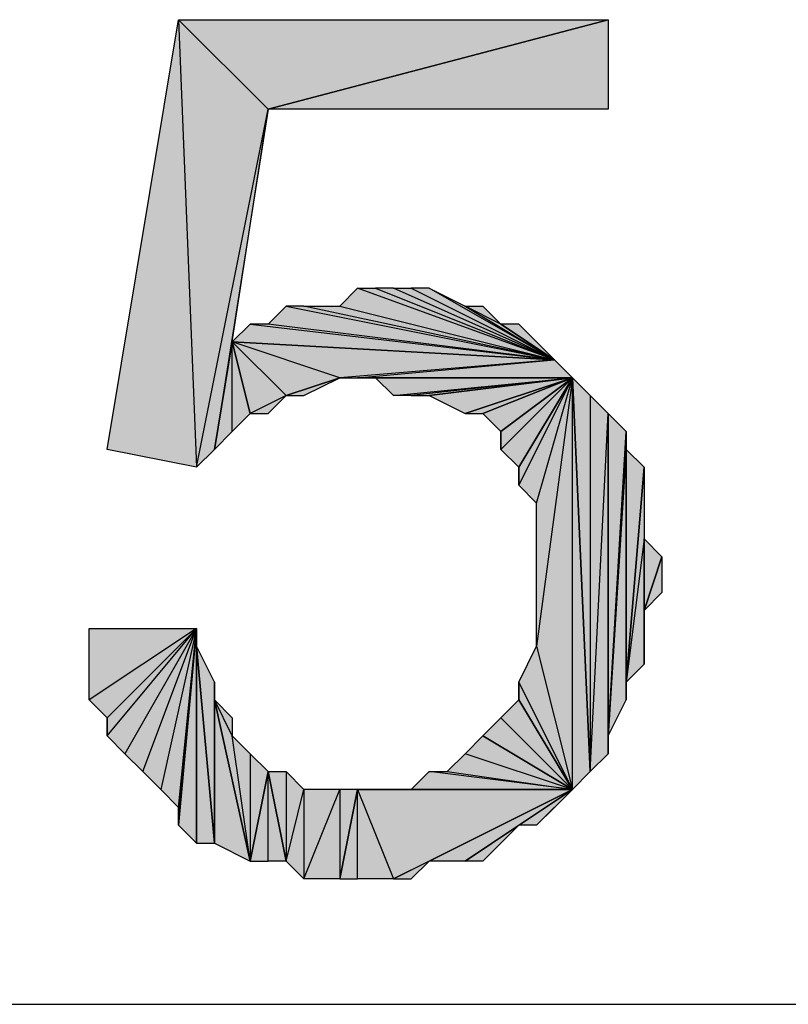
# Model space of a CAD drawing. Units: inches. Extents: x 5 to 292, y -203 to 4.
# Drawn here: x 128 to 130, y -121 to -117 of the extents above; entities that cross this region are included whole.
import ezdxf

# ---------------------------------------------------------------- set-up
doc = ezdxf.new("R2010")
doc.units = ezdxf.units.IN
doc.header["$MEASUREMENT"] = 0
doc.layers.add('Ebene 1', color=7, linetype='Continuous')

# ---------------------------------------------------------------- blocks, each defined once
blk = doc.blocks.new('block 2')
at = {"layer": 'Ebene 1', "true_color": 0x000001}
h = blk.add_hatch(color=178, dxfattribs=at)
h.dxf.hatch_style = 2
h.paths.add_polyline_path([(128.0301, -119.0225), (128.2841, -117.4985), (128.3476, -119.086)])
h = blk.add_hatch(color=178, dxfattribs=at)
h.dxf.hatch_style = 2
h.paths.add_polyline_path([(128.6016, -117.816), (128.2841, -117.4985), (129.8081, -117.4985)])
h.paths.add_polyline_path([(128.3476, -119.086), (128.6016, -117.816), (128.2841, -117.4985)])
h = blk.add_hatch(color=178, dxfattribs=at)
h.dxf.hatch_style = 2
h.paths.add_polyline_path([(128.6016, -117.816), (129.8081, -117.4985), (129.8081, -117.816)])
h = blk.add_hatch(color=178, dxfattribs=at)
h.dxf.hatch_style = 2
h.paths.add_polyline_path([(128.6016, -117.816), (128.4111, -119.0225), (128.3476, -119.086)])
h.paths.add_polyline_path([(128.4746, -118.6415), (128.6016, -117.816), (128.4111, -119.0225)])
h = blk.add_hatch(color=178, dxfattribs=at)
h.dxf.hatch_style = 2
h.paths.add_polyline_path([(129.6176, -118.705), (128.9191, -118.451), (128.8556, -118.5145)])
h.paths.add_polyline_path([(128.9826, -118.451), (129.6176, -118.705), (128.9191, -118.451)])
h = blk.add_hatch(color=178, dxfattribs=at)
h.dxf.hatch_style = 2
h.paths.add_polyline_path([(129.6176, -118.705), (129.0461, -118.451), (128.9826, -118.451)])
h.paths.add_polyline_path([(129.1096, -118.451), (129.6176, -118.705), (129.0461, -118.451)])
h = blk.add_hatch(color=178, dxfattribs=at)
h.dxf.hatch_style = 2
h.paths.add_polyline_path([(129.6176, -118.705), (129.1731, -118.451), (129.1096, -118.451)])
h.paths.add_polyline_path([(129.3001, -118.5145), (129.6176, -118.705), (129.1731, -118.451)])
h.paths.add_polyline_path([(129.4271, -118.578), (129.3001, -118.5145), (129.6176, -118.705)])
h.paths.add_polyline_path([(129.3636, -118.5145), (129.4271, -118.578), (129.3001, -118.5145)])
h = blk.add_hatch(color=178, dxfattribs=at)
h.dxf.hatch_style = 2
h.paths.add_polyline_path([(129.6176, -118.705), (128.6016, -118.578), (128.5381, -118.578)])
h.paths.add_polyline_path([(128.6651, -118.5145), (129.6176, -118.705), (128.6016, -118.578)])
h = blk.add_hatch(color=178, dxfattribs=at)
h.dxf.hatch_style = 2
h.paths.add_polyline_path([(129.6176, -118.705), (128.7286, -118.5145), (128.6651, -118.5145)])
h.paths.add_polyline_path([(128.8556, -118.5145), (129.6176, -118.705), (128.7286, -118.5145)])
h = blk.add_hatch(color=178, dxfattribs=at)
h.dxf.hatch_style = 2
h.paths.add_polyline_path([(128.4746, -118.6415), (128.5381, -118.578), (129.6176, -118.705)])
h = blk.add_hatch(color=178, dxfattribs=at)
h.dxf.hatch_style = 2
h.paths.add_polyline_path([(129.6176, -118.705), (129.4906, -118.578), (129.4271, -118.578)])
h.paths.add_polyline_path([(129.5541, -118.6415), (129.6176, -118.705), (129.4906, -118.578)])
h = blk.add_hatch(color=178, dxfattribs=at)
h.dxf.hatch_style = 2
h.paths.add_polyline_path([(128.4746, -118.959), (128.4746, -118.6415), (128.5381, -118.8955)])
h.paths.add_polyline_path([(128.4111, -119.0225), (128.4746, -118.959), (128.4746, -118.6415)])
h = blk.add_hatch(color=178, dxfattribs=at)
h.dxf.hatch_style = 2
h.paths.add_polyline_path([(128.6651, -118.832), (128.5381, -118.8955), (128.4746, -118.6415)])
h.paths.add_polyline_path([(128.6016, -118.8955), (128.6651, -118.832), (128.5381, -118.8955)])
h = blk.add_hatch(color=178, dxfattribs=at)
h.dxf.hatch_style = 2
h.paths.add_polyline_path([(128.8556, -118.7685), (128.4746, -118.6415), (129.6176, -118.705)])
h.paths.add_polyline_path([(128.6651, -118.832), (128.8556, -118.7685), (128.4746, -118.6415)])
h = blk.add_hatch(color=178, dxfattribs=at)
h.dxf.hatch_style = 2
h.paths.add_polyline_path([(128.9191, -118.7685), (129.6176, -118.705), (129.6811, -118.7685)])
h.paths.add_polyline_path([(128.8556, -118.7685), (128.9191, -118.7685), (129.6176, -118.705)])
h = blk.add_hatch(color=178, dxfattribs=at)
h.dxf.hatch_style = 2
h.paths.add_polyline_path([(128.6651, -118.832), (128.7286, -118.832), (128.8556, -118.7685)])
h = blk.add_hatch(color=178, dxfattribs=at)
h.dxf.hatch_style = 2
h.paths.add_polyline_path([(128.9191, -118.7685), (128.9826, -118.7685), (129.6811, -118.7685)])
h = blk.add_hatch(color=178, dxfattribs=at)
h.dxf.hatch_style = 2
h.paths.add_polyline_path([(128.9826, -118.7685), (129.0461, -118.832), (129.6811, -118.7685)])
h = blk.add_hatch(color=178, dxfattribs=at)
h.dxf.hatch_style = 2
h.paths.add_polyline_path([(129.6811, -118.7685), (129.1096, -118.832), (129.0461, -118.832)])
h.paths.add_polyline_path([(129.1731, -118.832), (129.6811, -118.7685), (129.1096, -118.832)])
h = blk.add_hatch(color=178, dxfattribs=at)
h.dxf.hatch_style = 2
h.paths.add_polyline_path([(129.1731, -118.832), (129.3001, -118.8955), (129.6811, -118.7685)])
h = blk.add_hatch(color=178, dxfattribs=at)
h.dxf.hatch_style = 2
h.paths.add_polyline_path([(129.3001, -118.8955), (129.3636, -118.8955), (129.6811, -118.7685)])
h = blk.add_hatch(color=178, dxfattribs=at)
h.dxf.hatch_style = 2
h.paths.add_polyline_path([(129.3636, -118.8955), (129.4271, -118.959), (129.6811, -118.7685)])
h = blk.add_hatch(color=178, dxfattribs=at)
h.dxf.hatch_style = 2
h.paths.add_polyline_path([(129.4271, -119.0225), (129.4906, -119.086), (129.6811, -118.7685)])
h = blk.add_hatch(color=178, dxfattribs=at)
h.dxf.hatch_style = 2
h.paths.add_polyline_path([(129.4271, -118.959), (129.4271, -119.0225), (129.6811, -118.7685)])
edge = h.paths.add_edge_path()
edge.add_spline(control_points=[(129.4271, -119.0225), (129.4271, -119.0225), (129.4271, -118.959), (129.4271, -118.959), (129.4271, -118.959), (129.4271, -119.0225), (129.4271, -119.0225)], knot_values=[0, 0, 0, 0, 1, 1, 1, 2, 2, 2, 2], degree=3, periodic=1)
h = blk.add_hatch(color=178, dxfattribs=at)
h.dxf.hatch_style = 2
h.paths.add_polyline_path([(129.4906, -119.1495), (129.5541, -119.213), (129.6811, -118.7685)])
h = blk.add_hatch(color=178, dxfattribs=at)
h.dxf.hatch_style = 2
h.paths.add_polyline_path([(129.4906, -119.086), (129.4906, -119.1495), (129.6811, -118.7685)])
edge = h.paths.add_edge_path()
edge.add_spline(control_points=[(129.4906, -119.1495), (129.4906, -119.1495), (129.4906, -119.086), (129.4906, -119.086), (129.4906, -119.086), (129.4906, -119.1495), (129.4906, -119.1495)], knot_values=[0, 0, 0, 0, 1, 1, 1, 2, 2, 2, 2], degree=3, periodic=1)
h = blk.add_hatch(color=178, dxfattribs=at)
h.dxf.hatch_style = 2
h.paths.add_polyline_path([(129.6811, -120.229), (129.6811, -118.7685), (129.7446, -120.1655)])
h.paths.add_polyline_path([(129.5541, -119.721), (129.6811, -120.229), (129.6811, -118.7685)])
h = blk.add_hatch(color=178, dxfattribs=at)
h.dxf.hatch_style = 2
h.paths.add_polyline_path([(129.6811, -118.7685), (129.5541, -119.721), (129.5541, -119.213)])
h = blk.add_hatch(color=178, dxfattribs=at)
h.dxf.hatch_style = 2
h.paths.add_polyline_path([(129.7446, -120.1655), (129.8081, -118.8955), (129.8081, -120.102)])
h.paths.add_polyline_path([(129.7446, -118.832), (129.7446, -120.1655), (129.8081, -118.8955)])
h.paths.add_polyline_path([(129.6811, -118.7685), (129.7446, -118.832), (129.7446, -120.1655)])
h = blk.add_hatch(color=178, dxfattribs=at)
h.dxf.hatch_style = 2
h.paths.add_polyline_path([(129.8081, -120.0385), (129.8081, -118.8955), (129.8716, -118.959)])
h.paths.add_polyline_path([(129.8081, -120.102), (129.8081, -120.0385), (129.8081, -118.8955)])
h = blk.add_hatch(color=178, dxfattribs=at)
h.dxf.hatch_style = 2
h.paths.add_polyline_path([(129.8716, -119.0225), (129.8081, -120.0385), (129.8716, -119.9115)])
h.paths.add_polyline_path([(129.8716, -118.959), (129.8716, -119.0225), (129.8081, -120.0385)])
h = blk.add_hatch(color=178, dxfattribs=at)
h.dxf.hatch_style = 2
h.paths.add_polyline_path([(129.8716, -119.848), (129.8716, -119.0225), (129.9351, -119.086)])
h.paths.add_polyline_path([(129.8716, -119.9115), (129.8716, -119.848), (129.8716, -119.0225)])
h = blk.add_hatch(color=178, dxfattribs=at)
h.dxf.hatch_style = 2
h.paths.add_polyline_path([(129.9351, -119.34), (129.8716, -119.848), (129.9351, -119.7845)])
h.paths.add_polyline_path([(129.9351, -119.086), (129.9351, -119.34), (129.8716, -119.848)])
h = blk.add_hatch(color=178, dxfattribs=at)
h.dxf.hatch_style = 2
h.paths.add_polyline_path([(129.9351, -119.594), (129.9351, -119.34), (129.9986, -119.4035)])
h.paths.add_polyline_path([(129.9351, -119.7845), (129.9351, -119.594), (129.9351, -119.34)])
h = blk.add_hatch(color=178, dxfattribs=at)
h.dxf.hatch_style = 2
h.paths.add_polyline_path([(129.9351, -119.594), (129.9986, -119.4035), (129.9986, -119.5305)])
h = blk.add_hatch(color=178, dxfattribs=at)
h.dxf.hatch_style = 2
h.paths.add_polyline_path([(128.3476, -119.6575), (127.9666, -119.9115), (127.9666, -119.6575)])
h.paths.add_polyline_path([(128.0301, -119.975), (128.3476, -119.6575), (127.9666, -119.9115)])
h = blk.add_hatch(color=178, dxfattribs=at)
h.dxf.hatch_style = 2
h.paths.add_polyline_path([(128.3476, -119.6575), (128.0936, -120.102), (128.0301, -120.0385)])
h.paths.add_polyline_path([(128.1571, -120.1655), (128.3476, -119.6575), (128.0936, -120.102)])
h = blk.add_hatch(color=178, dxfattribs=at)
h.dxf.hatch_style = 2
h.paths.add_polyline_path([(128.0301, -119.975), (128.0301, -120.0385), (128.3476, -119.6575)])
edge = h.paths.add_edge_path()
edge.add_spline(control_points=[(128.0301, -120.0385), (128.0301, -120.0385), (128.0301, -119.975), (128.0301, -119.975), (128.0301, -119.975), (128.0301, -120.0385), (128.0301, -120.0385)], knot_values=[0, 0, 0, 0, 1, 1, 1, 2, 2, 2, 2], degree=3, periodic=1)
h = blk.add_hatch(color=178, dxfattribs=at)
h.dxf.hatch_style = 2
h.paths.add_polyline_path([(128.3476, -119.6575), (128.2206, -120.229), (128.1571, -120.1655)])
h.paths.add_polyline_path([(128.2841, -120.2925), (128.3476, -119.6575), (128.2206, -120.229)])
h = blk.add_hatch(color=178, dxfattribs=at)
h.dxf.hatch_style = 2
h.paths.add_polyline_path([(128.2841, -120.356), (128.3476, -120.4195), (128.3476, -119.6575)])
h = blk.add_hatch(color=178, dxfattribs=at)
h.dxf.hatch_style = 2
h.paths.add_polyline_path([(128.2841, -120.2925), (128.2841, -120.356), (128.3476, -119.6575)])
edge = h.paths.add_edge_path()
edge.add_spline(control_points=[(128.2841, -120.356), (128.2841, -120.356), (128.2841, -120.2925), (128.2841, -120.2925), (128.2841, -120.2925), (128.2841, -120.356), (128.2841, -120.356)], knot_values=[0, 0, 0, 0, 1, 1, 1, 2, 2, 2, 2], degree=3, periodic=1)
h = blk.add_hatch(color=178, dxfattribs=at)
h.dxf.hatch_style = 2
h.paths.add_polyline_path([(128.3476, -119.721), (128.3476, -120.4195), (128.4111, -120.4195)])
h.paths.add_polyline_path([(128.3476, -119.6575), (128.3476, -119.721), (128.3476, -120.4195)])
h = blk.add_hatch(color=178, dxfattribs=at)
h.dxf.hatch_style = 2
h.paths.add_polyline_path([(128.3476, -119.721), (128.4111, -120.4195), (128.4111, -119.848)])
h = blk.add_hatch(color=178, dxfattribs=at)
h.dxf.hatch_style = 2
h.paths.add_polyline_path([(129.4906, -119.848), (129.5541, -119.721), (129.6811, -120.229)])
h = blk.add_hatch(color=178, dxfattribs=at)
h.dxf.hatch_style = 2
h.paths.add_polyline_path([(128.4111, -119.9115), (128.4111, -120.4195), (128.5381, -120.483)])
h.paths.add_polyline_path([(128.4111, -119.848), (128.4111, -119.9115), (128.4111, -120.4195)])
h = blk.add_hatch(color=178, dxfattribs=at)
h.dxf.hatch_style = 2
h.paths.add_polyline_path([(129.4906, -119.9115), (129.4906, -119.848), (129.6811, -120.229)])
edge = h.paths.add_edge_path()
edge.add_spline(control_points=[(129.4906, -119.848), (129.4906, -119.848), (129.4906, -119.9115), (129.4906, -119.9115), (129.4906, -119.9115), (129.4906, -119.848), (129.4906, -119.848)], knot_values=[0, 0, 0, 0, 1, 1, 1, 2, 2, 2, 2], degree=3, periodic=1)
h = blk.add_hatch(color=178, dxfattribs=at)
h.dxf.hatch_style = 2
h.paths.add_polyline_path([(128.4746, -120.0385), (128.4111, -119.9115), (128.5381, -120.483)])
h.paths.add_polyline_path([(128.4746, -119.975), (128.4746, -120.0385), (128.4111, -119.9115)])
h = blk.add_hatch(color=178, dxfattribs=at)
h.dxf.hatch_style = 2
h.paths.add_polyline_path([(129.4271, -119.975), (129.4906, -119.9115), (129.6811, -120.229)])
h = blk.add_hatch(color=178, dxfattribs=at)
h.dxf.hatch_style = 2
h.paths.add_polyline_path([(129.3636, -120.0385), (129.4271, -119.975), (129.6811, -120.229)])
h = blk.add_hatch(color=178, dxfattribs=at)
h.dxf.hatch_style = 2
h.paths.add_polyline_path([(128.5381, -120.102), (128.5381, -120.483), (128.6016, -120.1655)])
h.paths.add_polyline_path([(128.4746, -120.0385), (128.5381, -120.102), (128.5381, -120.483)])
h = blk.add_hatch(color=178, dxfattribs=at)
h.dxf.hatch_style = 2
h.paths.add_polyline_path([(129.6811, -120.229), (129.3001, -120.102), (129.2366, -120.1655)])
h.paths.add_polyline_path([(129.3636, -120.0385), (129.6811, -120.229), (129.3001, -120.102)])
h = blk.add_hatch(color=178, dxfattribs=at)
h.dxf.hatch_style = 2
h.paths.add_polyline_path([(128.6016, -120.483), (128.6016, -120.1655), (128.6651, -120.483)])
h.paths.add_polyline_path([(128.5381, -120.483), (128.6016, -120.483), (128.6016, -120.1655)])
h = blk.add_hatch(color=178, dxfattribs=at)
h.dxf.hatch_style = 2
h.paths.add_polyline_path([(128.8556, -120.229), (128.8556, -120.5465), (128.9191, -120.229)])
h.paths.add_polyline_path([(128.7286, -120.5465), (128.8556, -120.229), (128.8556, -120.5465)])
h.paths.add_polyline_path([(128.7286, -120.229), (128.7286, -120.5465), (128.8556, -120.229)])
h.paths.add_polyline_path([(128.6651, -120.483), (128.7286, -120.229), (128.7286, -120.5465)])
h.paths.add_polyline_path([(128.6651, -120.1655), (128.6651, -120.483), (128.7286, -120.229)])
h.paths.add_polyline_path([(128.6016, -120.1655), (128.6651, -120.1655), (128.6651, -120.483)])
h = blk.add_hatch(color=178, dxfattribs=at)
h.dxf.hatch_style = 2
h.paths.add_polyline_path([(129.6811, -120.229), (129.1731, -120.1655), (129.1096, -120.229)])
h.paths.add_polyline_path([(129.2366, -120.1655), (129.6811, -120.229), (129.1731, -120.1655)])
h = blk.add_hatch(color=178, dxfattribs=at)
h.dxf.hatch_style = 2
h.paths.add_polyline_path([(128.9191, -120.5465), (128.9191, -120.229), (129.0461, -120.5465)])
h.paths.add_polyline_path([(128.8556, -120.5465), (128.9191, -120.5465), (128.9191, -120.229)])
h = blk.add_hatch(color=178, dxfattribs=at)
h.dxf.hatch_style = 2
h.paths.add_polyline_path([(129.0461, -120.5465), (129.6811, -120.229), (128.9191, -120.229)])
h.paths.add_polyline_path([(129.1731, -120.483), (129.0461, -120.5465), (129.6811, -120.229)])
h.paths.add_polyline_path([(129.1096, -120.5465), (129.1731, -120.483), (129.0461, -120.5465)])
h = blk.add_hatch(color=178, dxfattribs=at)
h.dxf.hatch_style = 2
h.paths.add_polyline_path([(128.9191, -120.229), (129.0461, -120.229), (129.6811, -120.229)])
h = blk.add_hatch(color=178, dxfattribs=at)
h.dxf.hatch_style = 2
h.paths.add_polyline_path([(129.0461, -120.229), (129.1096, -120.229), (129.6811, -120.229)])
h = blk.add_hatch(color=178, dxfattribs=at)
h.dxf.hatch_style = 2
h.paths.add_polyline_path([(129.6811, -120.229), (129.3001, -120.483), (129.1731, -120.483)])
h.paths.add_polyline_path([(129.4906, -120.356), (129.6811, -120.229), (129.3001, -120.483)])
h = blk.add_hatch(color=178, dxfattribs=at)
h.dxf.hatch_style = 2
h.paths.add_polyline_path([(129.6811, -120.229), (129.5541, -120.356), (129.4906, -120.356)])
h.paths.add_polyline_path([(129.6176, -120.2925), (129.6811, -120.229), (129.5541, -120.356)])
h = blk.add_hatch(color=178, dxfattribs=at)
h.dxf.hatch_style = 2
h.paths.add_polyline_path([(129.4906, -120.356), (129.3636, -120.483), (129.3001, -120.483)])
h.paths.add_polyline_path([(129.4271, -120.4195), (129.4906, -120.356), (129.3636, -120.483)])
at = {"layer": 'Ebene 1', "lineweight": 0}
for points in [[(128.0301, -119.0225), (128.2841, -117.4985), (128.3476, -119.086), (128.0301, -119.0225)], [(128.6016, -117.816), (128.2841, -117.4985), (129.8081, -117.4985), (128.6016, -117.816)], [(128.3476, -119.086), (128.6016, -117.816), (128.2841, -117.4985), (128.3476, -119.086)], [(128.6016, -117.816), (129.8081, -117.4985), (129.8081, -117.816), (128.6016, -117.816)], [(128.6016, -117.816), (128.4111, -119.0225), (128.3476, -119.086), (128.6016, -117.816)], [(128.4746, -118.6415), (128.6016, -117.816), (128.4111, -119.0225), (128.4746, -118.6415)], [(129.6176, -118.705), (128.9191, -118.451), (128.8556, -118.5145), (129.6176, -118.705)], [(128.9826, -118.451), (129.6176, -118.705), (128.9191, -118.451), (128.9826, -118.451)], [(129.6176, -118.705), (129.0461, -118.451), (128.9826, -118.451), (129.6176, -118.705)], [(129.1096, -118.451), (129.6176, -118.705), (129.0461, -118.451), (129.1096, -118.451)], [(129.6176, -118.705), (129.1731, -118.451), (129.1096, -118.451), (129.6176, -118.705)], [(129.3001, -118.5145), (129.6176, -118.705), (129.1731, -118.451), (129.3001, -118.5145)], [(128.6651, -118.5145), (129.6176, -118.705), (128.6016, -118.578), (128.6651, -118.5145)], [(129.6176, -118.705), (128.7286, -118.5145), (128.6651, -118.5145), (129.6176, -118.705)], [(128.8556, -118.5145), (129.6176, -118.705), (128.7286, -118.5145), (128.8556, -118.5145)], [(129.4271, -118.578), (129.3001, -118.5145), (129.6176, -118.705), (129.4271, -118.578)], [(129.3636, -118.5145), (129.4271, -118.578), (129.3001, -118.5145), (129.3636, -118.5145)], [(128.4746, -118.6415), (128.5381, -118.578), (129.6176, -118.705), (128.4746, -118.6415)], [(129.6176, -118.705), (128.6016, -118.578), (128.5381, -118.578), (129.6176, -118.705)], [(129.6176, -118.705), (129.4906, -118.578), (129.4271, -118.578), (129.6176, -118.705)], [(129.5541, -118.6415), (129.6176, -118.705), (129.4906, -118.578), (129.5541, -118.6415)], [(128.4111, -119.0225), (128.4746, -118.959), (128.4746, -118.6415), (128.4111, -119.0225)], [(128.6651, -118.832), (128.5381, -118.8955), (128.4746, -118.6415), (128.6651, -118.832)], [(128.8556, -118.7685), (128.4746, -118.6415), (129.6176, -118.705), (128.8556, -118.7685)], [(128.6651, -118.832), (128.8556, -118.7685), (128.4746, -118.6415), (128.6651, -118.832)], [(128.4746, -118.959), (128.4746, -118.6415), (128.5381, -118.8955), (128.4746, -118.959)], [(128.8556, -118.7685), (128.9191, -118.7685), (129.6176, -118.705), (128.8556, -118.7685)], [(128.9191, -118.7685), (129.6176, -118.705), (129.6811, -118.7685), (128.9191, -118.7685)], [(128.6651, -118.832), (128.7286, -118.832), (128.8556, -118.7685), (128.6651, -118.832)], [(128.9191, -118.7685), (128.9826, -118.7685), (129.6811, -118.7685), (128.9191, -118.7685)], [(128.9826, -118.7685), (129.0461, -118.832), (129.6811, -118.7685), (128.9826, -118.7685)], [(129.6811, -118.7685), (129.1096, -118.832), (129.0461, -118.832), (129.6811, -118.7685)], [(129.1731, -118.832), (129.6811, -118.7685), (129.1096, -118.832), (129.1731, -118.832)], [(129.1731, -118.832), (129.3001, -118.8955), (129.6811, -118.7685), (129.1731, -118.832)], [(129.3001, -118.8955), (129.3636, -118.8955), (129.6811, -118.7685), (129.3001, -118.8955)], [(129.3636, -118.8955), (129.4271, -118.959), (129.6811, -118.7685), (129.3636, -118.8955)], [(129.4271, -119.0225), (129.4906, -119.086), (129.6811, -118.7685), (129.4271, -119.0225)], [(129.4271, -118.959), (129.4271, -119.0225), (129.6811, -118.7685), (129.4271, -118.959)], [(129.4906, -119.1495), (129.5541, -119.213), (129.6811, -118.7685), (129.4906, -119.1495)], [(129.4906, -119.086), (129.4906, -119.1495), (129.6811, -118.7685), (129.4906, -119.086)], [(129.5541, -119.721), (129.6811, -120.229), (129.6811, -118.7685), (129.5541, -119.721)], [(129.6811, -118.7685), (129.5541, -119.721), (129.5541, -119.213), (129.6811, -118.7685)], [(129.6811, -118.7685), (129.7446, -118.832), (129.7446, -120.1655), (129.6811, -118.7685)], [(129.6811, -120.229), (129.6811, -118.7685), (129.7446, -120.1655), (129.6811, -120.229)], [(128.6016, -118.8955), (128.6651, -118.832), (128.5381, -118.8955), (128.6016, -118.8955)], [(129.7446, -118.832), (129.7446, -120.1655), (129.8081, -118.8955), (129.7446, -118.832)], [(129.7446, -120.1655), (129.8081, -118.8955), (129.8081, -120.102), (129.7446, -120.1655)], [(129.8081, -120.0385), (129.8081, -118.8955), (129.8716, -118.959), (129.8081, -120.0385)], [(129.8081, -120.102), (129.8081, -120.0385), (129.8081, -118.8955), (129.8081, -120.102)], [(129.8716, -118.959), (129.8716, -119.0225), (129.8081, -120.0385), (129.8716, -118.959)], [(129.8716, -119.0225), (129.8081, -120.0385), (129.8716, -119.9115), (129.8716, -119.0225)], [(129.8716, -119.848), (129.8716, -119.0225), (129.9351, -119.086), (129.8716, -119.848)], [(129.8716, -119.9115), (129.8716, -119.848), (129.8716, -119.0225), (129.8716, -119.9115)], [(129.9351, -119.086), (129.9351, -119.34), (129.8716, -119.848), (129.9351, -119.086)], [(129.9351, -119.34), (129.8716, -119.848), (129.9351, -119.7845), (129.9351, -119.34)], [(129.9351, -119.594), (129.9351, -119.34), (129.9986, -119.4035), (129.9351, -119.594)], [(129.9351, -119.7845), (129.9351, -119.594), (129.9351, -119.34), (129.9351, -119.7845)], [(129.9351, -119.594), (129.9986, -119.4035), (129.9986, -119.5305), (129.9351, -119.594)], [(128.3476, -119.6575), (127.9666, -119.9115), (127.9666, -119.6575), (128.3476, -119.6575)], [(128.0301, -119.975), (128.3476, -119.6575), (127.9666, -119.9115), (128.0301, -119.975)], [(128.3476, -119.6575), (128.0936, -120.102), (128.0301, -120.0385), (128.3476, -119.6575)], [(128.0301, -119.975), (128.0301, -120.0385), (128.3476, -119.6575), (128.0301, -119.975)], [(128.1571, -120.1655), (128.3476, -119.6575), (128.0936, -120.102), (128.1571, -120.1655)], [(128.3476, -119.6575), (128.2206, -120.229), (128.1571, -120.1655), (128.3476, -119.6575)], [(128.2841, -120.2925), (128.3476, -119.6575), (128.2206, -120.229), (128.2841, -120.2925)], [(128.2841, -120.356), (128.3476, -120.4195), (128.3476, -119.6575), (128.2841, -120.356)], [(128.2841, -120.2925), (128.2841, -120.356), (128.3476, -119.6575), (128.2841, -120.2925)], [(128.3476, -119.6575), (128.3476, -119.721), (128.3476, -120.4195), (128.3476, -119.6575)], [(128.3476, -119.721), (128.4111, -120.4195), (128.4111, -119.848), (128.3476, -119.721)], [(128.3476, -119.721), (128.3476, -120.4195), (128.4111, -120.4195), (128.3476, -119.721)], [(129.4906, -119.848), (129.5541, -119.721), (129.6811, -120.229), (129.4906, -119.848)], [(128.4111, -119.848), (128.4111, -119.9115), (128.4111, -120.4195), (128.4111, -119.848)], [(129.4906, -119.9115), (129.4906, -119.848), (129.6811, -120.229), (129.4906, -119.9115)], [(128.4746, -120.0385), (128.4111, -119.9115), (128.5381, -120.483), (128.4746, -120.0385)], [(128.4746, -119.975), (128.4746, -120.0385), (128.4111, -119.9115), (128.4746, -119.975)], [(128.4111, -119.9115), (128.4111, -120.4195), (128.5381, -120.483), (128.4111, -119.9115)], [(129.4271, -119.975), (129.4906, -119.9115), (129.6811, -120.229), (129.4271, -119.975)], [(129.3636, -120.0385), (129.4271, -119.975), (129.6811, -120.229), (129.3636, -120.0385)], [(128.4746, -120.0385), (128.5381, -120.102), (128.5381, -120.483), (128.4746, -120.0385)], [(129.3636, -120.0385), (129.6811, -120.229), (129.3001, -120.102), (129.3636, -120.0385)], [(128.5381, -120.102), (128.5381, -120.483), (128.6016, -120.1655), (128.5381, -120.102)], [(129.6811, -120.229), (129.3001, -120.102), (129.2366, -120.1655), (129.6811, -120.229)], [(128.5381, -120.483), (128.6016, -120.483), (128.6016, -120.1655), (128.5381, -120.483)], [(128.6016, -120.1655), (128.6651, -120.1655), (128.6651, -120.483), (128.6016, -120.1655)], [(128.6016, -120.483), (128.6016, -120.1655), (128.6651, -120.483), (128.6016, -120.483)], [(128.6651, -120.1655), (128.6651, -120.483), (128.7286, -120.229), (128.6651, -120.1655)], [(129.6811, -120.229), (129.1731, -120.1655), (129.1096, -120.229), (129.6811, -120.229)], [(129.2366, -120.1655), (129.6811, -120.229), (129.1731, -120.1655), (129.2366, -120.1655)], [(128.6651, -120.483), (128.7286, -120.229), (128.7286, -120.5465), (128.6651, -120.483)], [(128.7286, -120.5465), (128.8556, -120.229), (128.8556, -120.5465), (128.7286, -120.5465)], [(128.7286, -120.229), (128.7286, -120.5465), (128.8556, -120.229), (128.7286, -120.229)], [(128.8556, -120.5465), (128.9191, -120.5465), (128.9191, -120.229), (128.8556, -120.5465)], [(128.8556, -120.229), (128.8556, -120.5465), (128.9191, -120.229), (128.8556, -120.229)], [(129.0461, -120.5465), (129.6811, -120.229), (128.9191, -120.229), (129.0461, -120.5465)], [(128.9191, -120.5465), (128.9191, -120.229), (129.0461, -120.5465), (128.9191, -120.5465)], [(128.9191, -120.229), (129.0461, -120.229), (129.6811, -120.229), (128.9191, -120.229)], [(129.1731, -120.483), (129.0461, -120.5465), (129.6811, -120.229), (129.1731, -120.483)], [(129.0461, -120.229), (129.1096, -120.229), (129.6811, -120.229), (129.0461, -120.229)], [(129.6811, -120.229), (129.3001, -120.483), (129.1731, -120.483), (129.6811, -120.229)], [(129.4906, -120.356), (129.6811, -120.229), (129.3001, -120.483), (129.4906, -120.356)], [(129.6811, -120.229), (129.5541, -120.356), (129.4906, -120.356), (129.6811, -120.229)], [(129.6176, -120.2925), (129.6811, -120.229), (129.5541, -120.356), (129.6176, -120.2925)], [(129.4906, -120.356), (129.3636, -120.483), (129.3001, -120.483), (129.4906, -120.356)], [(129.4271, -120.4195), (129.4906, -120.356), (129.3636, -120.483), (129.4271, -120.4195)], [(129.1096, -120.5465), (129.1731, -120.483), (129.0461, -120.5465), (129.1096, -120.5465)]]:
    blk.add_lwpolyline(points, dxfattribs=at)
at = {"layer": 'Ebene 1', "color": 178, "lineweight": 25, "true_color": 0x000001}
for points in [[(128.0301, -119.0225), (128.2841, -117.4985), (128.3476, -119.086), (128.0301, -119.0225)], [(128.6016, -117.816), (128.2841, -117.4985), (129.8081, -117.4985), (128.6016, -117.816)], [(128.3476, -119.086), (128.6016, -117.816), (128.2841, -117.4985), (128.3476, -119.086)], [(128.6016, -117.816), (129.8081, -117.4985), (129.8081, -117.816), (128.6016, -117.816)], [(128.6016, -117.816), (128.4111, -119.0225), (128.3476, -119.086), (128.6016, -117.816)], [(128.4746, -118.6415), (128.6016, -117.816), (128.4111, -119.0225), (128.4746, -118.6415)], [(129.6176, -118.705), (128.9191, -118.451), (128.8556, -118.5145), (129.6176, -118.705)], [(128.9826, -118.451), (129.6176, -118.705), (128.9191, -118.451), (128.9826, -118.451)], [(129.6176, -118.705), (129.0461, -118.451), (128.9826, -118.451), (129.6176, -118.705)], [(129.1096, -118.451), (129.6176, -118.705), (129.0461, -118.451), (129.1096, -118.451)], [(129.6176, -118.705), (129.1731, -118.451), (129.1096, -118.451), (129.6176, -118.705)], [(129.3001, -118.5145), (129.6176, -118.705), (129.1731, -118.451), (129.3001, -118.5145)], [(128.6651, -118.5145), (129.6176, -118.705), (128.6016, -118.578), (128.6651, -118.5145)], [(129.6176, -118.705), (128.7286, -118.5145), (128.6651, -118.5145), (129.6176, -118.705)], [(128.8556, -118.5145), (129.6176, -118.705), (128.7286, -118.5145), (128.8556, -118.5145)], [(129.4271, -118.578), (129.3001, -118.5145), (129.6176, -118.705), (129.4271, -118.578)], [(129.3636, -118.5145), (129.4271, -118.578), (129.3001, -118.5145), (129.3636, -118.5145)], [(128.4746, -118.6415), (128.5381, -118.578), (129.6176, -118.705), (128.4746, -118.6415)], [(129.6176, -118.705), (128.6016, -118.578), (128.5381, -118.578), (129.6176, -118.705)], [(129.6176, -118.705), (129.4906, -118.578), (129.4271, -118.578), (129.6176, -118.705)], [(129.5541, -118.6415), (129.6176, -118.705), (129.4906, -118.578), (129.5541, -118.6415)], [(128.4111, -119.0225), (128.4746, -118.959), (128.4746, -118.6415), (128.4111, -119.0225)], [(128.6651, -118.832), (128.5381, -118.8955), (128.4746, -118.6415), (128.6651, -118.832)], [(128.8556, -118.7685), (128.4746, -118.6415), (129.6176, -118.705), (128.8556, -118.7685)], [(128.6651, -118.832), (128.8556, -118.7685), (128.4746, -118.6415), (128.6651, -118.832)], [(128.4746, -118.959), (128.4746, -118.6415), (128.5381, -118.8955), (128.4746, -118.959)], [(128.8556, -118.7685), (128.9191, -118.7685), (129.6176, -118.705), (128.8556, -118.7685)], [(128.9191, -118.7685), (129.6176, -118.705), (129.6811, -118.7685), (128.9191, -118.7685)], [(128.6651, -118.832), (128.7286, -118.832), (128.8556, -118.7685), (128.6651, -118.832)], [(128.9191, -118.7685), (128.9826, -118.7685), (129.6811, -118.7685), (128.9191, -118.7685)], [(128.9826, -118.7685), (129.0461, -118.832), (129.6811, -118.7685), (128.9826, -118.7685)], [(129.6811, -118.7685), (129.1096, -118.832), (129.0461, -118.832), (129.6811, -118.7685)], [(129.1731, -118.832), (129.6811, -118.7685), (129.1096, -118.832), (129.1731, -118.832)], [(129.1731, -118.832), (129.3001, -118.8955), (129.6811, -118.7685), (129.1731, -118.832)], [(129.3001, -118.8955), (129.3636, -118.8955), (129.6811, -118.7685), (129.3001, -118.8955)], [(129.3636, -118.8955), (129.4271, -118.959), (129.6811, -118.7685), (129.3636, -118.8955)], [(129.4271, -119.0225), (129.4906, -119.086), (129.6811, -118.7685), (129.4271, -119.0225)], [(129.4271, -118.959), (129.4271, -119.0225), (129.6811, -118.7685), (129.4271, -118.959)], [(129.4906, -119.1495), (129.5541, -119.213), (129.6811, -118.7685), (129.4906, -119.1495)], [(129.4906, -119.086), (129.4906, -119.1495), (129.6811, -118.7685), (129.4906, -119.086)], [(129.5541, -119.721), (129.6811, -120.229), (129.6811, -118.7685), (129.5541, -119.721)], [(129.6811, -118.7685), (129.5541, -119.721), (129.5541, -119.213), (129.6811, -118.7685)], [(129.6811, -118.7685), (129.7446, -118.832), (129.7446, -120.1655), (129.6811, -118.7685)], [(129.6811, -120.229), (129.6811, -118.7685), (129.7446, -120.1655), (129.6811, -120.229)], [(128.6016, -118.8955), (128.6651, -118.832), (128.5381, -118.8955), (128.6016, -118.8955)], [(129.7446, -118.832), (129.7446, -120.1655), (129.8081, -118.8955), (129.7446, -118.832)], [(129.7446, -120.1655), (129.8081, -118.8955), (129.8081, -120.102), (129.7446, -120.1655)], [(129.8081, -120.0385), (129.8081, -118.8955), (129.8716, -118.959), (129.8081, -120.0385)], [(129.8081, -120.102), (129.8081, -120.0385), (129.8081, -118.8955), (129.8081, -120.102)], [(129.8716, -118.959), (129.8716, -119.0225), (129.8081, -120.0385), (129.8716, -118.959)], [(129.8716, -119.0225), (129.8081, -120.0385), (129.8716, -119.9115), (129.8716, -119.0225)], [(129.8716, -119.848), (129.8716, -119.0225), (129.9351, -119.086), (129.8716, -119.848)], [(129.8716, -119.9115), (129.8716, -119.848), (129.8716, -119.0225), (129.8716, -119.9115)], [(129.9351, -119.086), (129.9351, -119.34), (129.8716, -119.848), (129.9351, -119.086)], [(129.9351, -119.34), (129.8716, -119.848), (129.9351, -119.7845), (129.9351, -119.34)], [(129.9351, -119.594), (129.9351, -119.34), (129.9986, -119.4035), (129.9351, -119.594)], [(129.9351, -119.7845), (129.9351, -119.594), (129.9351, -119.34), (129.9351, -119.7845)], [(129.9351, -119.594), (129.9986, -119.4035), (129.9986, -119.5305), (129.9351, -119.594)], [(128.3476, -119.6575), (127.9666, -119.9115), (127.9666, -119.6575), (128.3476, -119.6575)], [(128.0301, -119.975), (128.3476, -119.6575), (127.9666, -119.9115), (128.0301, -119.975)], [(128.3476, -119.6575), (128.0936, -120.102), (128.0301, -120.0385), (128.3476, -119.6575)], [(128.0301, -119.975), (128.0301, -120.0385), (128.3476, -119.6575), (128.0301, -119.975)], [(128.1571, -120.1655), (128.3476, -119.6575), (128.0936, -120.102), (128.1571, -120.1655)], [(128.3476, -119.6575), (128.2206, -120.229), (128.1571, -120.1655), (128.3476, -119.6575)], [(128.2841, -120.2925), (128.3476, -119.6575), (128.2206, -120.229), (128.2841, -120.2925)], [(128.2841, -120.356), (128.3476, -120.4195), (128.3476, -119.6575), (128.2841, -120.356)], [(128.2841, -120.2925), (128.2841, -120.356), (128.3476, -119.6575), (128.2841, -120.2925)], [(128.3476, -119.6575), (128.3476, -119.721), (128.3476, -120.4195), (128.3476, -119.6575)], [(128.3476, -119.721), (128.4111, -120.4195), (128.4111, -119.848), (128.3476, -119.721)], [(128.3476, -119.721), (128.3476, -120.4195), (128.4111, -120.4195), (128.3476, -119.721)], [(129.4906, -119.848), (129.5541, -119.721), (129.6811, -120.229), (129.4906, -119.848)], [(128.4111, -119.848), (128.4111, -119.9115), (128.4111, -120.4195), (128.4111, -119.848)], [(129.4906, -119.9115), (129.4906, -119.848), (129.6811, -120.229), (129.4906, -119.9115)], [(128.4746, -120.0385), (128.4111, -119.9115), (128.5381, -120.483), (128.4746, -120.0385)], [(128.4746, -119.975), (128.4746, -120.0385), (128.4111, -119.9115), (128.4746, -119.975)], [(128.4111, -119.9115), (128.4111, -120.4195), (128.5381, -120.483), (128.4111, -119.9115)], [(129.4271, -119.975), (129.4906, -119.9115), (129.6811, -120.229), (129.4271, -119.975)], [(129.3636, -120.0385), (129.4271, -119.975), (129.6811, -120.229), (129.3636, -120.0385)], [(128.4746, -120.0385), (128.5381, -120.102), (128.5381, -120.483), (128.4746, -120.0385)], [(129.3636, -120.0385), (129.6811, -120.229), (129.3001, -120.102), (129.3636, -120.0385)], [(128.5381, -120.102), (128.5381, -120.483), (128.6016, -120.1655), (128.5381, -120.102)], [(129.6811, -120.229), (129.3001, -120.102), (129.2366, -120.1655), (129.6811, -120.229)], [(128.5381, -120.483), (128.6016, -120.483), (128.6016, -120.1655), (128.5381, -120.483)], [(128.6016, -120.1655), (128.6651, -120.1655), (128.6651, -120.483), (128.6016, -120.1655)], [(128.6016, -120.483), (128.6016, -120.1655), (128.6651, -120.483), (128.6016, -120.483)], [(128.6651, -120.1655), (128.6651, -120.483), (128.7286, -120.229), (128.6651, -120.1655)], [(129.6811, -120.229), (129.1731, -120.1655), (129.1096, -120.229), (129.6811, -120.229)], [(129.2366, -120.1655), (129.6811, -120.229), (129.1731, -120.1655), (129.2366, -120.1655)], [(128.6651, -120.483), (128.7286, -120.229), (128.7286, -120.5465), (128.6651, -120.483)], [(128.7286, -120.5465), (128.8556, -120.229), (128.8556, -120.5465), (128.7286, -120.5465)], [(128.7286, -120.229), (128.7286, -120.5465), (128.8556, -120.229), (128.7286, -120.229)], [(128.8556, -120.5465), (128.9191, -120.5465), (128.9191, -120.229), (128.8556, -120.5465)], [(128.8556, -120.229), (128.8556, -120.5465), (128.9191, -120.229), (128.8556, -120.229)], [(129.0461, -120.5465), (129.6811, -120.229), (128.9191, -120.229), (129.0461, -120.5465)], [(128.9191, -120.5465), (128.9191, -120.229), (129.0461, -120.5465), (128.9191, -120.5465)], [(128.9191, -120.229), (129.0461, -120.229), (129.6811, -120.229), (128.9191, -120.229)], [(129.1731, -120.483), (129.0461, -120.5465), (129.6811, -120.229), (129.1731, -120.483)], [(129.0461, -120.229), (129.1096, -120.229), (129.6811, -120.229), (129.0461, -120.229)], [(129.6811, -120.229), (129.3001, -120.483), (129.1731, -120.483), (129.6811, -120.229)], [(129.4906, -120.356), (129.6811, -120.229), (129.3001, -120.483), (129.4906, -120.356)], [(129.6811, -120.229), (129.5541, -120.356), (129.4906, -120.356), (129.6811, -120.229)], [(129.6176, -120.2925), (129.6811, -120.229), (129.5541, -120.356), (129.6176, -120.2925)], [(129.4906, -120.356), (129.3636, -120.483), (129.3001, -120.483), (129.4906, -120.356)], [(129.4271, -120.4195), (129.4906, -120.356), (129.3636, -120.483), (129.4271, -120.4195)], [(129.1096, -120.5465), (129.1731, -120.483), (129.0461, -120.5465), (129.1096, -120.5465)], [(109.6786, -120.991), (149.4931, -120.991)]]:
    blk.add_lwpolyline(points, dxfattribs=at)
at = {"layer": 'Ebene 1', "lineweight": 0}
for points in [[(129.4271, -119.0225), (129.4271, -119.0225), (129.4271, -118.959), (129.4271, -118.959), (129.4271, -118.959), (129.4271, -119.0225), (129.4271, -119.0225)], [(129.4906, -119.1495), (129.4906, -119.1495), (129.4906, -119.086), (129.4906, -119.086), (129.4906, -119.086), (129.4906, -119.1495), (129.4906, -119.1495)], [(129.4906, -119.848), (129.4906, -119.848), (129.4906, -119.9115), (129.4906, -119.9115), (129.4906, -119.9115), (129.4906, -119.848), (129.4906, -119.848)], [(128.0301, -120.0385), (128.0301, -120.0385), (128.0301, -119.975), (128.0301, -119.975), (128.0301, -119.975), (128.0301, -120.0385), (128.0301, -120.0385)], [(128.2841, -120.356), (128.2841, -120.356), (128.2841, -120.2925), (128.2841, -120.2925), (128.2841, -120.2925), (128.2841, -120.356), (128.2841, -120.356)]]:
    blk.add_open_spline(points, degree=3, knots=[0, 0, 0, 0, 1, 1, 1, 2, 2, 2, 2], dxfattribs=at)
at = {"layer": 'Ebene 1', "color": 178, "lineweight": 25, "true_color": 0x000001}
for points in [[(129.4271, -119.0225), (129.4271, -119.0225), (129.4271, -118.959), (129.4271, -118.959), (129.4271, -118.959), (129.4271, -119.0225), (129.4271, -119.0225)], [(129.4906, -119.1495), (129.4906, -119.1495), (129.4906, -119.086), (129.4906, -119.086), (129.4906, -119.086), (129.4906, -119.1495), (129.4906, -119.1495)], [(129.4906, -119.848), (129.4906, -119.848), (129.4906, -119.9115), (129.4906, -119.9115), (129.4906, -119.9115), (129.4906, -119.848), (129.4906, -119.848)], [(128.0301, -120.0385), (128.0301, -120.0385), (128.0301, -119.975), (128.0301, -119.975), (128.0301, -119.975), (128.0301, -120.0385), (128.0301, -120.0385)], [(128.2841, -120.356), (128.2841, -120.356), (128.2841, -120.2925), (128.2841, -120.2925), (128.2841, -120.2925), (128.2841, -120.356), (128.2841, -120.356)]]:
    blk.add_open_spline(points, degree=3, knots=[0, 0, 0, 0, 1, 1, 1, 2, 2, 2, 2], dxfattribs=at)

msp = doc.modelspace()

# ---------------------------------------------------------------- block references
at = {"layer": 'Ebene 1'}
msp.add_blockref('block 2', (0, 0), dxfattribs=at)

doc.saveas('drawing.dxf')
